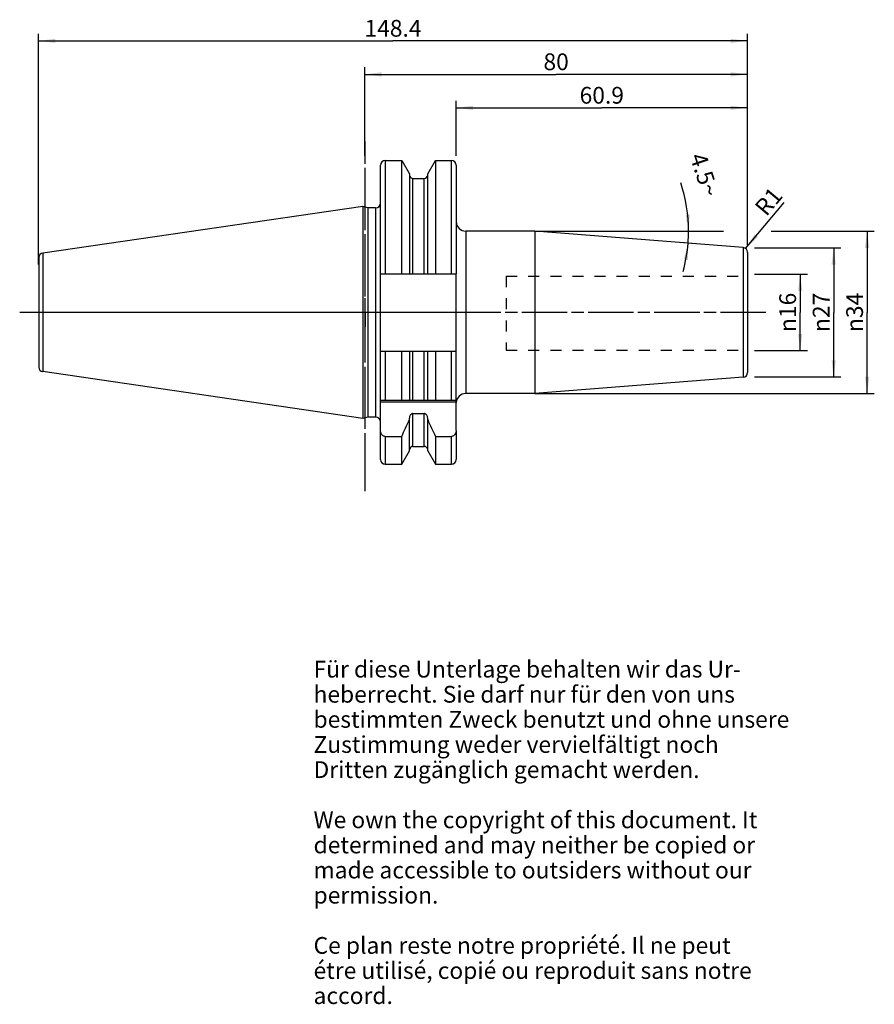
# Model space of a CAD drawing. Units: millimetres. Extents: x 78 to 257, y 11 to 216.
import ezdxf

# ---------------------------------------------------------------- set-up
doc = ezdxf.new("R2010")
doc.units = ezdxf.units.MM
doc.header["$LTSCALE"] = 23.1
doc.linetypes.add('CENTER', pattern=[0.6, 0.375, -0.075, 0.075, -0.075])
doc.linetypes.add('HIDDEN', pattern=[0.2, 0.1, -0.1])
doc.layers.get('0').update_dxf_attribs({"linetype": 'CONTINUOUS'})
for name, color, linetype in [('1', 7, 'CONTINUOUS'), ('2', 7, 'CONTINUOUS'), ('4', 7, 'CONTINUOUS'), ('6', 7, 'CONTINUOUS'), ('DEFAULT_1', 7, 'CENTER'), ('SK1', 7, 'CONTINUOUS'), ('SK2', 7, 'CONTINUOUS'), ('SK4', 7, 'CONTINUOUS'), ('TEIL_STARTBEZUEGE', 7, 'CONTINUOUS')]:
    doc.layers.add(name, color=color, linetype=linetype)
doc.styles.get("Standard").update_dxf_attribs({"font": 'txt', "width": 0.7})
doc.styles.add('TEXTSTYLE_2', font='gdt', dxfattribs={"width": 0.7})
doc.dimstyles.new('DIMSTYLE_1', dxfattribs={"dimtxt": 3.5, "dimasz": 3.5, "dimexe": 0.18, "dimexo": 0.0625, "dimgap": 0.09, "dimtad": 1, "dimdec": 3, "dimdsep": 46, "dimtxsty": 'STANDARD', "dimblk": '_FILLED', "dimblk1": '_FILLED', "dimblk2": '_FILLED', "dimcen": 0.09, "dimclrt": 5, "dimadec": 0, "dimazin": 0, "dimtfac": 1, "dimtdec": 3, "dimtofl": 0, "dimtmove": 0, "dimatfit": 3, "dimldrblk": '_FILLED', "dimfxl": 1, "dimtolj": 1, "dimarcsym": 0})
doc.dimstyles.new('DIMSTYLE_2', dxfattribs={"dimtxt": 3.5, "dimasz": 3.5, "dimexe": 0.18, "dimexo": 0.0625, "dimgap": 0.09, "dimtad": 1, "dimdsep": 46, "dimtxsty": 'STANDARD', "dimblk": '_FILLED', "dimblk1": '_FILLED', "dimblk2": '_FILLED', "dimcen": 0.09, "dimclrt": 5, "dimadec": 0, "dimazin": 0, "dimtfac": 1, "dimtofl": 0, "dimtmove": 0, "dimatfit": 3, "dimldrblk": '_FILLED', "dimfxl": 1, "dimtolj": 1, "dimarcsym": 0})
doc.dimstyles.new('DIMSTYLE_3', dxfattribs={"dimtxt": 3.5, "dimasz": 3.5, "dimexe": 0.18, "dimexo": 0.0625, "dimgap": 0.09, "dimtad": 1, "dimdsep": 46, "dimtxsty": 'STANDARD', "dimblk": '_FILLED', "dimblk1": '_FILLED', "dimblk2": '_FILLED', "dimcen": 0.09, "dimclrt": 5, "dimadec": 0, "dimazin": 0, "dimtfac": 1, "dimtofl": 0, "dimtmove": 0, "dimatfit": 3, "dimldrblk": '_FILLED', "dimfxl": 1, "dimtolj": 1, "dimarcsym": 0})
doc.dimstyles.new('DIMSTYLE_4', dxfattribs={"dimtxt": 3.5, "dimasz": 3.5, "dimexe": 0.18, "dimexo": 0.0625, "dimgap": 0.09, "dimtad": 1, "dimdsep": 46, "dimtxsty": 'STANDARD', "dimblk": '_FILLED', "dimblk1": '_FILLED', "dimblk2": '_FILLED', "dimcen": 0.09, "dimclrt": 5, "dimadec": 0, "dimazin": 0, "dimtfac": 1, "dimtofl": 0, "dimtmove": 0, "dimatfit": 3, "dimldrblk": '_FILLED', "dimfxl": 1, "dimtolj": 1, "dimarcsym": 0})

# ---------------------------------------------------------------- blocks, each defined once
blk = doc.blocks.new('_FILLED')
at = {"color": 0, "linetype": 'BYBLOCK'}
blk.add_solid([(0, 0), (-1, 0.125), (-1, -0.125)], dxfattribs=at)
blk = doc.blocks.new('*D0')
at = {"layer": '2', "color": 2, "linetype": 'CONTINUOUS'}
for p, q in [((231.81, 163.18), (242.86, 163.18)), ((241.36, 163.18), (241.36, 155.18)), ((241.36, 147.18), (241.36, 155.18)), ((231.81, 147.18), (242.86, 147.18))]:
    blk.add_line(p, q, dxfattribs=at)
at = {"layer": '2', "color": 2, "linetype": 'CONTINUOUS', "xscale": 3.5, "yscale": 3.5, "zscale": 3.5}
for p, rotation in [((241.36, 163.18), 90), ((241.36, 147.18), 270)]:
    blk.add_blockref('_FILLED', p, dxfattribs=dict(at, rotation=rotation))
at = {"layer": '2', "color": 5, "linetype": 'CONTINUOUS', "insert": (236.99, 155.18), "char_height": 3.5, "width": 9.4167, "attachment_point": 2, "rotation": 90, "line_spacing_factor": 0.9, "style": 'TEXTSTYLE_2'}
blk.add_mtext('{\\Fgdt;n}\\Ftxt;16', dxfattribs=at)
blk = doc.blocks.new('*D1')
at = {"layer": 'SK2', "color": 2, "linetype": 'CONTINUOUS'}
for p, q in [((231.81, 168.68), (249.86, 168.68)), ((248.36, 168.68), (248.36, 155.18)), ((248.36, 141.68), (248.36, 155.18)), ((231.81, 141.68), (249.86, 141.68))]:
    blk.add_line(p, q, dxfattribs=at)
at = {"layer": 'SK2', "color": 2, "linetype": 'CONTINUOUS', "xscale": 3.5, "yscale": 3.5, "zscale": 3.5}
for p, rotation in [((248.36, 168.68), 90), ((248.36, 141.68), 270)]:
    blk.add_blockref('_FILLED', p, dxfattribs=dict(at, rotation=rotation))
at = {"layer": 'SK2', "color": 5, "linetype": 'CONTINUOUS', "insert": (243.99, 155.18), "char_height": 3.5, "width": 10.1667, "attachment_point": 2, "rotation": 90, "line_spacing_factor": 0.9, "style": 'TEXTSTYLE_2'}
blk.add_mtext('{\\Fgdt;n}\\Ftxt;27', dxfattribs=at)
blk = doc.blocks.new('*D2')
at = {"layer": 'SK2', "color": 2, "linetype": 'CONTINUOUS'}
for p, q in [((169.41, 187.94), (169.41, 199.44)), ((169.41, 197.94), (199.86, 197.94)), ((230.31, 197.94), (199.86, 197.94)), ((230.31, 169.26), (230.31, 199.44))]:
    blk.add_line(p, q, dxfattribs=at)
at = {"layer": 'SK2', "color": 2, "linetype": 'CONTINUOUS', "xscale": 3.5, "yscale": 3.5, "zscale": 3.5, "rotation": 180}
blk.add_blockref('_FILLED', (169.41, 197.94), dxfattribs=at)
at = {"layer": 'SK2', "color": 2, "linetype": 'CONTINUOUS', "xscale": 3.5, "yscale": 3.5, "zscale": 3.5}
blk.add_blockref('_FILLED', (230.31, 197.94), dxfattribs=at)
at = {"layer": 'SK2', "color": 5, "linetype": 'CONTINUOUS', "insert": (199.86, 202.32), "char_height": 3.5, "width": 10.25, "attachment_point": 2, "line_spacing_factor": 0.9}
blk.add_mtext('60.9', dxfattribs=at)
blk = doc.blocks.new('*D3')
at = {"layer": '2', "color": 2, "linetype": 'CONTINUOUS'}
for p, q in [((150.31, 187.94), (150.31, 206.44)), ((230.31, 169.26), (230.31, 206.44)), ((150.31, 204.94), (190.31, 204.94)), ((230.31, 204.94), (190.31, 204.94))]:
    blk.add_line(p, q, dxfattribs=at)
at = {"layer": '2', "color": 2, "linetype": 'CONTINUOUS', "xscale": 3.5, "yscale": 3.5, "zscale": 3.5, "rotation": 180}
blk.add_blockref('_FILLED', (150.31, 204.94), dxfattribs=at)
at = {"layer": '2', "color": 2, "linetype": 'CONTINUOUS', "xscale": 3.5, "yscale": 3.5, "zscale": 3.5}
blk.add_blockref('_FILLED', (230.31, 204.94), dxfattribs=at)
at = {"layer": '2', "color": 5, "linetype": 'CONTINUOUS', "insert": (190.31, 209.32), "char_height": 3.5, "width": 5.5, "attachment_point": 2, "line_spacing_factor": 0.9}
blk.add_mtext('80', dxfattribs=at)
blk = doc.blocks.new('*D4')
at = {"layer": 'SK2', "color": 2, "linetype": 'CONTINUOUS'}
for p, q in [((82.06, 165.18), (82.06, 213.44)), ((230.31, 169.26), (230.31, 213.44)), ((82.06, 211.94), (156.19, 211.94)), ((230.31, 211.94), (156.19, 211.94))]:
    blk.add_line(p, q, dxfattribs=at)
at = {"layer": 'SK2', "color": 2, "linetype": 'CONTINUOUS', "xscale": 3.5, "yscale": 3.5, "zscale": 3.5, "rotation": 180}
blk.add_blockref('_FILLED', (82.06, 211.94), dxfattribs=at)
at = {"layer": 'SK2', "color": 2, "linetype": 'CONTINUOUS', "xscale": 3.5, "yscale": 3.5, "zscale": 3.5}
blk.add_blockref('_FILLED', (230.31, 211.94), dxfattribs=at)
at = {"layer": 'SK2', "color": 5, "linetype": 'CONTINUOUS', "insert": (156.19, 216.32), "char_height": 3.5, "width": 12.25, "attachment_point": 2, "line_spacing_factor": 0.9}
blk.add_mtext('148.4', dxfattribs=at)
blk = doc.blocks.new('*D5')
at = {"layer": 'SK2', "color": 2, "linetype": 'CONTINUOUS'}
blk.add_line((229.95, 168.52), (237.99, 178.16), dxfattribs=at)
at = {"layer": 'SK2', "color": 2, "linetype": 'CONTINUOUS', "xscale": 3.5, "yscale": 3.5, "zscale": 3.5, "rotation": 230.1590846955}
blk.add_blockref('_FILLED', (229.95, 168.52), dxfattribs=at)
at = {"layer": 'SK2', "color": 5, "linetype": 'CONTINUOUS', "insert": (231.59, 177.32), "char_height": 3.5, "width": 4.75, "attachment_point": 1, "rotation": 50.1591, "line_spacing_factor": 0.9}
blk.add_mtext('R1', dxfattribs=at)
blk = doc.blocks.new('*D6')
at = {"layer": '2', "color": 2, "linetype": 'CONTINUOUS'}
for p, q in [((185.84, 172.16), (225.31, 172.16)), ((235.31, 172.16), (256.86, 172.16)), ((255.36, 172.16), (255.36, 155.18)), ((255.36, 138.21), (255.36, 155.18)), ((185.84, 138.21), (256.86, 138.21))]:
    blk.add_line(p, q, dxfattribs=at)
at = {"layer": '2', "color": 2, "linetype": 'CONTINUOUS', "xscale": 3.5, "yscale": 3.5, "zscale": 3.5}
for p, rotation in [((255.36, 172.16), 90), ((255.36, 138.21), 270)]:
    blk.add_blockref('_FILLED', p, dxfattribs=dict(at, rotation=rotation))
at = {"layer": '2', "color": 5, "linetype": 'CONTINUOUS', "insert": (250.99, 155.18), "char_height": 3.5, "width": 9.9167, "attachment_point": 2, "rotation": 90, "line_spacing_factor": 0.9, "style": 'TEXTSTYLE_2'}
blk.add_mtext('{\\Fgdt;n}\\Ftxt;34', dxfattribs=at)
blk = doc.blocks.new('*D7')
at = {"layer": 'SK2', "color": 2, "linetype": 'CONTINUOUS'}
for p, q in [((216.36, 172.16), (219.51, 172.16)), ((219.4, 169.54), (216.36, 169.78))]:
    blk.add_line(p, q, dxfattribs=at)
for start, end in [(0, 18.4908), (355.5, 360), (344.7059, 355.5)]:
    blk.add_arc((186.16, 172.16), 31.85, start, end, dxfattribs=at)
for points in [[(217.38, 175.63), (218.01, 172.16), (218.25, 175.67)], [(217.87, 166.13), (217.91, 169.66), (217.01, 166.25)]]:
    blk.add_solid(points, dxfattribs=at)
at = {"layer": 'SK2', "color": 5, "linetype": 'CONTINUOUS', "insert": (223, 184.48), "char_height": 3.5, "width": 9.5833, "attachment_point": 2, "rotation": 288.4908, "line_spacing_factor": 0.9}
blk.add_mtext('4.5\\Fgdt;{\\Fgdt;~}', dxfattribs=at)

msp = doc.modelspace()

# ---------------------------------------------------------------- linework, layer by layer
at = {"layer": '1', "color": 9, "linetype": 'CONTINUOUS'}
for p, q in [((153.5609, 163.2754), (153.5609, 185.9404)), ((154.5609, 186.9404), (154.5609, 163.2754)), ((168.4109, 163.2754), (168.4109, 186.9404)), ((169.4109, 185.9404), (169.4109, 163.2754)), ((160.3734, 163.2754), (160.3734, 183.1804)), ((162.6984, 163.2754), (162.6984, 183.1804)), ((152.5609, 177.0554), (152.5609, 133.3054)), ((171.4109, 172.1554), (171.4109, 138.2054)), ((82.9238, 167.57), (82.9238, 142.7908)), ((229.4393, 168.728), (229.4393, 141.6329)), ((82.1109, 166.63), (82.1109, 143.7309)), ((153.5609, 136.8304), (153.5609, 147.0854)), ((154.5609, 147.0854), (154.5609, 136.8304)), ((160.3734, 136.8304), (160.3734, 147.0854)), ((162.6984, 136.8304), (162.6984, 147.0854)), ((168.4109, 136.8304), (168.4109, 147.0854)), ((160.3734, 127.1804), (160.3734, 134.0315)), ((162.6984, 127.1804), (162.6984, 134.0315)), ((153.5609, 124.4204), (153.5609, 130.4933)), ((169.4109, 130.4933), (169.4109, 124.4204)), ((154.5609, 129.258), (154.5609, 123.4204)), ((168.4109, 123.4204), (168.4109, 129.258))]:
    msp.add_line(p, q, dxfattribs=at)
at = {"layer": '1', "color": 6, "linetype": 'CONTINUOUS'}
for p, q in [((154.5609, 186.9404), (158.0083, 186.9404)), ((158.0083, 163.2754), (158.0083, 186.9404)), ((158.0083, 186.9404), (159.6234, 184.143)), ((163.4484, 184.143), (165.0635, 186.9404)), ((165.0635, 186.9404), (165.0635, 163.2754)), ((165.0635, 186.9404), (168.4109, 186.9404)), ((159.6234, 184.143), (159.6234, 163.2754)), ((163.4484, 163.2754), (163.4484, 184.143)), ((160.3734, 183.1804), (162.6984, 183.1804)), ((149.8712, 177.334), (82.9238, 167.57)), ((149.8712, 177.334), (149.8712, 133.0269)), ((150.9109, 177.0554), (149.8712, 177.334)), ((150.9109, 177.0554), (150.9109, 133.3054)), ((152.5609, 177.0554), (150.9109, 177.0554)), ((185.8892, 172.1554), (171.4109, 172.1554)), ((229.4393, 168.728), (185.8892, 172.1554)), ((185.8892, 172.1554), (185.8892, 138.2054)), ((230.3609, 167.731), (230.3609, 142.6298)), ((153.5609, 147.0854), (153.5609, 163.2754)), ((153.5609, 163.2754), (169.4109, 163.2754)), ((169.4109, 130.4933), (169.4109, 163.2754)), ((153.5609, 147.0854), (169.4109, 147.0854)), ((158.0083, 136.8304), (158.0083, 147.0854)), ((159.6234, 147.0854), (159.6234, 136.8304)), ((163.4484, 136.8304), (163.4484, 147.0854)), ((165.0635, 147.0854), (165.0635, 136.8304)), ((149.8712, 133.0269), (82.9238, 142.7908)), ((229.4393, 141.6329), (185.8892, 138.2054)), ((185.8892, 138.2054), (171.4109, 138.2054)), ((153.5609, 136.8304), (169.4109, 136.8304)), ((153.5609, 130.4933), (153.5609, 136.8304)), ((169.4109, 136.4304), (153.5609, 136.4304)), ((160.3734, 134.0315), (162.6984, 134.0315)), ((150.9109, 133.3054), (149.8712, 133.0269)), ((152.5609, 133.3054), (150.9109, 133.3054)), ((159.6234, 126.2179), (159.6234, 133.0481)), ((163.4484, 126.2179), (163.4484, 133.0481)), ((154.5609, 129.258), (158.0083, 129.258)), ((158.0083, 123.4204), (158.0083, 129.258)), ((165.0635, 129.258), (168.4109, 129.258)), ((165.0635, 129.258), (165.0635, 123.4204)), ((158.0083, 123.4204), (159.6234, 126.2179)), ((160.3734, 127.1804), (162.6984, 127.1804)), ((163.4484, 126.2179), (165.0635, 123.4204)), ((154.5609, 123.4204), (158.0083, 123.4204)), ((165.0635, 123.4204), (168.4109, 123.4204))]:
    msp.add_line(p, q, dxfattribs=at)
for centre, radius, start, end in [((154.5609, 185.9404), 1, 90, 180), ((168.4109, 185.9404), 1, 0, 90), ((160.3734, 183.9304), 0.75, 185.625, 270), ((162.6984, 183.9304), 0.75, 270, 354.375), ((152.5609, 178.0554), 1, 270, 360), ((171.4109, 174.1554), 2, 180, 270), ((83.0609, 166.63), 0.95, 98.297827, 180), ((229.3609, 167.731), 1, 0, 85.5), ((83.0609, 143.7309), 0.95, 180, 261.702173), ((229.3609, 142.6298), 1, 274.5, 360), ((171.4109, 136.2054), 2, 90, 175.5), ((152.5609, 132.3054), 1, 5.524404, 90), ((-14.5191, 210.6669), 190.7698, 334.739207, 335.900965), ((337.5909, 210.6669), 190.7698, 204.099035, 205.260793), ((160.3734, 126.4304), 0.75, 90, 180), ((162.6984, 126.4304), 0.75, 0, 90), ((154.5609, 124.4204), 1, 180, 270), ((168.4109, 124.4204), 1, 270, 360)]:
    msp.add_arc(centre, radius, start, end, dxfattribs=at)
for points, knots in [([(160.3734, 134.0315), (160.3166, 134.0315), (160.2024, 134.014), (160.0464, 133.9406), (159.9133, 133.8317), (159.7703, 133.6537), (159.6537, 133.3895), (159.6234, 133.1616), (159.6234, 133.0481)], [0, 0, 0, 0, 0.12500254, 0.25006977, 0.37521985, 0.50040912, 0.75007731, 1, 1, 1, 1]), ([(163.4484, 133.0481), (163.4484, 133.1616), (163.418, 133.3895), (163.3015, 133.6537), (163.1584, 133.8317), (163.0253, 133.9406), (162.8694, 134.014), (162.7551, 134.0315), (162.6984, 134.0315)], [0, 0, 0, 0, 0.24992313, 0.49959096, 0.62478011, 0.74992959, 0.87499711, 1, 1, 1, 1]), ([(154.5609, 129.258), (154.4876, 129.258), (154.3404, 129.278), (154.1359, 129.3641), (153.9576, 129.4958), (153.7628, 129.7165), (153.6021, 130.0531), (153.5609, 130.3471), (153.5609, 130.4933)], [0, 0, 0, 0, 0.12512679, 0.25025854, 0.37542137, 0.50061451, 0.75017897, 1, 1, 1, 1]), ([(169.4109, 130.4933), (169.4109, 130.3471), (169.3697, 130.0531), (169.209, 129.7165), (169.0142, 129.4958), (168.8359, 129.3641), (168.6313, 129.278), (168.4841, 129.258), (168.4109, 129.258)], [0, 0, 0, 0, 0.24982097, 0.49938535, 0.62457848, 0.74974137, 0.8748733, 1, 1, 1, 1])]:
    msp.add_open_spline(points, degree=3, knots=knots, dxfattribs=at)
at = {"layer": '4', "color": 7, "linetype": 'CENTER'}
msp.add_line((234.1965, 155.1804), (78.1109, 155.1804), dxfattribs=at)
at = {"layer": 'DEFAULT_1', "color": 7, "linetype": 'CENTER'}
for p, q in [((150.3609, 117.8304), (150.3609, 190.9404)), ((233.3609, 155.1804), (166.4109, 155.1804))]:
    msp.add_line(p, q, dxfattribs=at)
at = {"layer": 'SK1', "color": 8, "linetype": 'HIDDEN'}
for p, q in [((179.8609, 162.75), (230.3609, 162.75)), ((179.8609, 162.75), (179.8609, 147.25)), ((179.8609, 147.25), (230.3609, 147.25))]:
    msp.add_line(p, q, dxfattribs=at)
at = {"layer": 'SK4', "color": 7, "linetype": 'CENTER'}
msp.add_line((150.3609, 120.4204), (150.3609, 189.9404), dxfattribs=at)
at = {"layer": 'TEIL_STARTBEZUEGE', "color": 7, "linetype": 'CENTER'}
for p, q in [((150.3609, 155.1804), (150.3609, 158.1805)), ((172.4109, 155.1804), (79.1109, 155.1804)), ((150.3609, 155.1804), (150.3609, 152.1803))]:
    msp.add_line(p, q, dxfattribs=at)

# ---------------------------------------------------------------- texts
at = {"layer": '6', "color": 5, "linetype": 'CONTINUOUS', "insert": (139.5742, 82.3507), "char_height": 3.5, "width": 103.583333, "attachment_point": 1, "line_spacing_factor": 0.9}
msp.add_mtext('Für diese Unterlage behalten wir das Ur-\\Pheberrecht. Sie darf nur für den von uns\\Pbestimmten Zweck benutzt und ohne unsere \\PZustimmung weder vervielfältigt noch \\PDritten zugänglich gemacht werden.\\P \\PWe own the copyright of this document. It\\Pdetermined and may neither be copied or\\Pmade accessible to outsiders without our\\Ppermission.\\P \\PCe plan reste notre propriété. Il ne peut\\Pétre utilisé, copié ou reproduit sans notre\\Paccord.', dxfattribs=at)

# ---------------------------------------------------------------- dimensions: what is measured, and where the dimension line sits
at = {"layer": '2', "color": 2, "linetype": 'CONTINUOUS'}
dim = msp.add_linear_dim(base=(150.3109, 204.9404), p1=(230.3109, 169.256), p2=(150.3109, 187.9404), angle=180, dimstyle='DIMSTYLE_2', dxfattribs=at)
dim.commit()
dim.dimension.update_dxf_attribs({"geometry": '*D3', "text_midpoint": (187.5609, 207.5654), "dimtype": 160})
for base, p1, p2, dimstyle, picture, middle in [((255.3609, 172.1554), (185.8392, 138.2054), (185.8392, 172.1554), 'DIMSTYLE_2', '*D6', (253.8467, 152.9641)), ((241.3609, 163.1804), (231.8109, 147.1804), (231.8109, 163.1804), 'DIMSTYLE_1', '*D0', (239.7907, 153.0758))]:
    dim = msp.add_linear_dim(base=base, p1=p1, p2=p2, angle=90, text='%%c<>', dimstyle=dimstyle, dxfattribs=at)
    dim.commit()
    dim.dimension.update_dxf_attribs({"geometry": picture, "text_midpoint": middle, "dimtype": 160})
at = {"layer": 'SK2', "color": 2, "linetype": 'CONTINUOUS'}
dim = msp.add_linear_dim(base=(82.0609, 211.9404), p1=(230.3109, 169.256), p2=(82.0609, 165.1804), angle=180, dimstyle='DIMSTYLE_2', dxfattribs=at)
dim.commit()
dim.dimension.update_dxf_attribs({"geometry": '*D4', "text_midpoint": (150.0609, 214.5654), "dimtype": 160})
dim = msp.add_linear_dim(base=(230.3109, 197.9404), p1=(169.4109, 187.9404), p2=(230.3109, 169.256), dimstyle='DIMSTYLE_2', dxfattribs=at)
dim.commit()
dim.dimension.update_dxf_attribs({"geometry": '*D2', "text_midpoint": (194.7359, 200.5654), "dimtype": 160})
dim = msp.add_angular_dim_2l(base=(217.9805, 170.9051), line1=((216.3609, 169.7783), (219.4023, 169.539)), line2=((216.3609, 172.1554), (219.5051, 172.1554)), dimstyle='DIMSTYLE_4', dxfattribs=at)
dim.commit()
dim.dimension.update_dxf_attribs({"geometry": '*D7', "text_midpoint": (223.6284, 185.5499), "dimtype": 162})
dim = msp.add_radius_dim(center=(229.3109, 167.756), mpoint=(229.9515, 168.5239), dimstyle='DIMSTYLE_3', dxfattribs=at)
dim.commit()
dim.dimension.update_dxf_attribs({"geometry": '*D5', "text_midpoint": (234.4548, 178.0184), "dimtype": 164})
dim = msp.add_linear_dim(base=(248.3609, 168.6804), p1=(231.8109, 141.6804), p2=(231.8109, 168.6804), angle=90, text='%%c<>', dimstyle='DIMSTYLE_2', dxfattribs=at)
dim.commit()
dim.dimension.update_dxf_attribs({"geometry": '*D1', "text_midpoint": (246.8747, 152.9082), "dimtype": 160})

doc.saveas('drawing.dxf')
